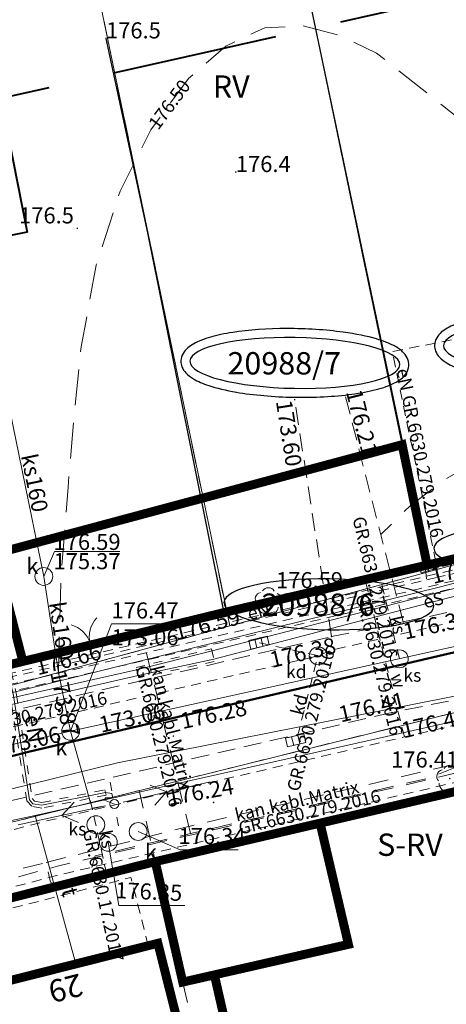
# Model space of a CAD drawing. Extents: x 0 to 8430226, y 0 to 6000302.
# Drawn here: x 8428468 to 8428492, y 5999657 to 5999712 of the extents above; entities that cross this region are included whole.
import ezdxf
from ezdxf.enums import TextEntityAlignment as Align

# ---------------------------------------------------------------- set-up
doc = ezdxf.new("R2010")
doc.units = 0
doc.header["$MEASUREMENT"] = 0
for name, pattern in [('DASHED', [0.75, 0.5, -0.25]), ('DGN Style 1', [11.162433, 0.018573, -11.14386]), ('DGN Style 2', [18.5731, 11.14386, -7.429239999999999]), ('DGN Style 3', [26.00234, 18.5731, -7.429239999999999]), ('P_1-1', [1, 0.5, -0.5]), ('P_2-1', [1.5, 1, -0.5]), ('P_4-2', [3, 2, -1])]:
    doc.linetypes.add(name, pattern=pattern)
for name, color, linetype, lineweight in [('D-granica', 243, 'Continuous', 30), ('Warstwa 1', 7, 'Continuous', 0), ('Warstwa 10', 7, 'Continuous', 0), ('Warstwa 12', 7, 'Continuous', 0), ('Warstwa 14', 7, 'Continuous', 0), ('Warstwa 19', 7, 'Continuous', 0), ('Warstwa 2', 7, 'Continuous', 0), ('Warstwa 20', 7, 'Continuous', 0), ('Warstwa 21', 7, 'Continuous', 0), ('Warstwa 24', 7, 'Continuous', 0), ('Warstwa 25', 7, 'Continuous', 0), ('Warstwa 26', 7, 'Continuous', 0), ('Warstwa 27', 7, 'Continuous', 0), ('Warstwa 3', 7, 'Continuous', 0), ('Warstwa 32', 7, 'Continuous', 0), ('Warstwa 33', 7, 'Continuous', 0), ('Warstwa 36', 7, 'Continuous', 0), ('Warstwa 4', 7, 'Continuous', 0), ('Warstwa 5', 7, 'Continuous', 0), ('Warstwa 50', 7, 'Continuous', 0), ('Warstwa 6', 7, 'Continuous', 0), ('Warstwa 61', 7, 'Continuous', 0), ('Warstwa 7', 7, 'Continuous', 0), ('Warstwa 8', 7, 'Continuous', 0)]:
    doc.layers.add(name, color=color, linetype=linetype, lineweight=lineweight)
doc.styles.add('Style-ITALICS_1250', font='ITALICS_1250.shx')
doc.styles.add('Style-ITALICS_CP1250', font='ITALICS_CP1250.shx')

# ---------------------------------------------------------------- blocks, each defined once
blk = doc.blocks.new('LTRL_5')
at = {"layer": 'Warstwa 36', "color": 7, "linetype": 'Continuous', "lineweight": 0}
for p, q in [((1e-06, 0.7500020000000001), (1e-06, 1.250003)), ((-0.7500020000000001, 1e-06), (-1.250003, 1e-06)), ((0.7500020000000001, -1e-06), (1.250003, -1e-06)), ((-1e-06, -0.7500020000000001), (-1e-06, -1.250003))]:
    blk.add_line(p, q, dxfattribs=at)
blk = doc.blocks.new('POJJ_3')
at = {"layer": 'Warstwa 32', "color": 7, "linetype": 'Continuous', "lineweight": 0}
blk.add_circle((0, 0), 0.25, dxfattribs=at)
blk = doc.blocks.new('STN')
at = {"layer": 'Warstwa 24', "color": 32, "linetype": 'Continuous', "lineweight": 0}
blk.add_circle((0, 0), 0.5, dxfattribs=at)
blk = doc.blocks.new('STN_3')
at = {"layer": 'Warstwa 24', "color": 32, "linetype": 'Continuous', "lineweight": 0}
blk.add_circle((0, 0), 0.5, dxfattribs=at)
blk = doc.blocks.new('STN_19')
at = {"layer": 'Warstwa 24', "color": 32, "linetype": 'Continuous', "lineweight": 0}
blk.add_circle((0, 0), 0.4999993037244537, dxfattribs=at)
blk = doc.blocks.new('WSU')
at = {"layer": 'Warstwa 3', "linetype": 'Continuous', "lineweight": 0}
h = blk.add_hatch(color=7, dxfattribs=at)
edge = h.paths.add_edge_path()
edge.add_arc((6.984919e-10, 2.328306e-10), 0.045, 0, 360)
blk = doc.blocks.new('WSU_219')
at = {"layer": 'Warstwa 3', "linetype": 'Continuous', "lineweight": 0}
h = blk.add_hatch(color=7, dxfattribs=at)
edge = h.paths.add_edge_path()
edge.add_arc((-6.984919e-10, -4.656613e-10), 0.0449999525300733, 359.999892931677, 719.9998929316771)
blk = doc.blocks.new('WSU_220')
at = {"layer": 'Warstwa 3', "linetype": 'Continuous', "lineweight": 0}
h = blk.add_hatch(color=7, dxfattribs=at)
edge = h.paths.add_edge_path()
edge.add_arc((-4.656613e-10, -9.313226e-10), 0.0449999359783771, 6.08519584776e-05, 360.0000608519587)
blk = doc.blocks.new('WSU_221')
at = {"layer": 'Warstwa 3', "linetype": 'Continuous', "lineweight": 0}
h = blk.add_hatch(color=7, dxfattribs=at)
edge = h.paths.add_edge_path()
edge.add_arc((0.0002911717165262, -2.0859297365e-06), 0.045000080273678, 5.70571192805e-05, 360.0000570571193)
blk = doc.blocks.new('WSU_16')
at = {"layer": 'Warstwa 3', "linetype": 'Continuous', "lineweight": 0}
h = blk.add_hatch(color=7, dxfattribs=at)
edge = h.paths.add_edge_path()
edge.add_arc((-1.1641532e-09, 1.2805685e-09), 0.0450000239877485, 4.16140814237e-05, 360.0000416140815)
blk = doc.blocks.new('WSU_222')
at = {"layer": 'Warstwa 3', "linetype": 'Continuous', "lineweight": 0}
h = blk.add_hatch(color=7, dxfattribs=at)
edge = h.paths.add_edge_path()
edge.add_arc((-6.984919e-10, 4.656613e-10), 0.0450000110766306, 359.9998766616455, 719.9998766616453)
blk = doc.blocks.new('WSU_126')
at = {"layer": 'Warstwa 3', "linetype": 'Continuous', "lineweight": 0}
h = blk.add_hatch(color=7, dxfattribs=at)
edge = h.paths.add_edge_path()
edge.add_arc((-1.3969839e-09, -9.313226e-10), 0.0450000521650834, 5.980540828400001e-06, 360.0000059805408)
blk = doc.blocks.new('WSU_223')
at = {"layer": 'Warstwa 3', "linetype": 'Continuous', "lineweight": 0}
h = blk.add_hatch(color=7, dxfattribs=at)
edge = h.paths.add_edge_path()
edge.add_arc((-1.6298145e-09, 4.656613e-10), 0.0449999917053396, 4.36438351754e-05, 360.0000436438352)
blk = doc.blocks.new('WSU_65')
at = {"layer": 'Warstwa 3', "linetype": 'Continuous', "lineweight": 0}
h = blk.add_hatch(color=7, dxfattribs=at)
edge = h.paths.add_edge_path()
edge.add_arc((5.820766e-10, -9.313226e-10), 0.0449998816762569, 1.88570181251e-05, 360.0000188570182)
blk = doc.blocks.new('WSU_58')
at = {"layer": 'Warstwa 3', "linetype": 'Continuous', "lineweight": 0}
h = blk.add_hatch(color=7, dxfattribs=at)
edge = h.paths.add_edge_path()
edge.add_arc((-2.328306e-10, -4.656613e-10), 0.0450001152870333, 359.9999179993482, 719.9999179993482)
blk = doc.blocks.new('WSU_56')
at = {"layer": 'Warstwa 3', "linetype": 'Continuous', "lineweight": 0}
h = blk.add_hatch(color=7, dxfattribs=at)
edge = h.paths.add_edge_path()
edge.add_arc((2.328306e-10, 1.2805685e-09), 0.0449999361018135, 1.44670369804e-05, 360.000014467037)
blk = doc.blocks.new('WSP')
at = {"layer": 'Warstwa 1', "linetype": 'Continuous', "lineweight": 0}
h = blk.add_hatch(color=34, dxfattribs=at)
edge = h.paths.add_edge_path()
edge.add_arc((-4.656613e-10, 2.328306e-10), 0.045, 0, 360)
blk = doc.blocks.new('WSP_28')
at = {"layer": 'Warstwa 1', "linetype": 'Continuous', "lineweight": 0}
h = blk.add_hatch(color=34, dxfattribs=at)
edge = h.paths.add_edge_path()
edge.add_arc((2.328306e-10, 2.328306e-10), 0.045, 0, 360)
blk = doc.blocks.new('PNN_2')
at = {"layer": 'Warstwa 33', "color": 7, "linetype": 'Continuous', "lineweight": 0}
for p, q in [((3.000001, 0), (2.181001, 0.574)), ((0.5, 0), (5.500001999999999, 1e-06)), ((3.000001, 0), (2.181001, -0.574))]:
    blk.add_line(p, q, dxfattribs=at)
blk = doc.blocks.new('DLI_71')
at = {"layer": 'Warstwa 14', "linetype": 'Continuous', "lineweight": 0}
h = blk.add_hatch(color=3, dxfattribs=at)
edge = h.paths.add_edge_path()
edge.add_arc((-1.8626451e-09, -1.3969839e-09), 0.0449999034970988, 9.78040963654e-05, 360.0000978040964)
at = {"layer": 'Warstwa 14', "color": 3, "linetype": 'Continuous', "lineweight": 0}
for centre, radius, start, end in [((-1e-06, 0.374999), 0.3749991958091564, 30.147228, 149.852967), ((-0.356646, 0.115881), 0.3749991958091564, 102.147228, 221.852967), ((0.372992, 0.06557), 0.3749991958091564, 309.143295, 70.797614), ((-0.220418, -0.303381), 0.3749991958091564, 174.147228, 293.852967), ((0.177622, -0.334475), 0.3749991958091563, 237.1432950000001, 358.797614)]:
    blk.add_arc(centre, radius, start, end, dxfattribs=at)
blk = doc.blocks.new('DLI_62')
at = {"layer": 'Warstwa 14', "linetype": 'DGN Style 1', "lineweight": 0}
h = blk.add_hatch(color=3, dxfattribs=at)
edge = h.paths.add_edge_path()
edge.add_arc((-4.656613e-10, -4.656613e-10), 0.045, 0, 360)
at = {"layer": 'Warstwa 14', "color": 3, "linetype": 'Continuous', "lineweight": 0}
for centre, radius, start, end in [((0, 0.375), 0.375, 30.147131, 149.852869), ((-0.356646, 0.115881), 0.3750000000000001, 102.147131, 221.852869), ((0.372993, 0.06557), 0.375, 309.143197, 70.797517), ((-0.220419, -0.303381), 0.3749999999999999, 174.147131, 293.852869), ((0.177622, -0.334476), 0.3749999999999999, 237.143197, 358.7975169999999)]:
    blk.add_arc(centre, radius, start, end, dxfattribs=at)
blk = doc.blocks.new('BGB_47')
at = {"layer": 'Warstwa 2', "color": 7, "linetype": 'Continuous', "lineweight": 0, "extrusion": (0, 0, -1)}
blk.add_arc((1.49987, -0.00037), 1.499998904096764, 120.003175, 179.999919, dxfattribs=at)
at = {"layer": 'Warstwa 2', "color": 7, "linetype": 'Continuous', "lineweight": 0}
blk.add_arc((1.500128, -0.000365), 1.499998904096764, 120.003337, 180.000081, dxfattribs=at)
blk = doc.blocks.new('STUD')
at = {"layer": 'Warstwa 7', "color": 32, "linetype": 'Continuous', "lineweight": 0}
blk.add_circle((0.000195, -0.000271), 0.5, dxfattribs=at)
blk = doc.blocks.new('KSC')
at = {"layer": 'Warstwa 7', "color": 32, "linetype": 'Continuous', "lineweight": 0}
for p, q in [((-0.5569529999999999, 0.26021), (0.493047, 0.260211)), ((-0.5569529999999999, 0.26021), (-0.206953, 0.260211)), ((-0.5569529999999999, -0.23979), (-0.5569529999999999, 0.26021)), ((-0.206953, 0.260211), (0.143047, 0.260211)), ((-0.206953, 0.260211), (-0.206952, -0.23979)), ((0.143047, 0.260211), (0.143048, -0.239789)), ((0.493047, 0.260211), (0.4930479999999999, -0.239789)), ((0.4930479999999999, -0.239789), (-0.5569529999999999, -0.23979))]:
    blk.add_line(p, q, dxfattribs=at)
blk = doc.blocks.new('ZKAB')
at = {"layer": 'Warstwa 27', "color": 11, "linetype": 'Continuous', "lineweight": 0, "flags": 128}
blk.add_lwpolyline([(-0.5002770000000001, -0.249611), (-0.500278, 0.250388), (0.49972, 0.25039), (0.499721, -0.249609)], close=True, dxfattribs=at)

msp = doc.modelspace()

# ---------------------------------------------------------------- linework, layer by layer
at = {"layer": 'D-granica', "color": 242, "linetype": 'DASHED', "ltscale": 3, "const_width": 0.5}
for points in [[(8428491.240959851, 5999681.598306605), (8428489.851414472, 5999688.282386474), (8428467.093120547, 5999682.177246945), (8428468.633583939, 5999676.175600545)], [(8428476.044991447, 5999664.948439839), (8428477.581323238, 5999658.206238943), (8428486.848219294, 5999660.317867955), (8428485.262869252, 5999667.102394545)], [(8428451.293530839, 5999658.64639328), (8428452.211960675, 5999654.336508684), (8428464.76225503, 5999657.497987593), (8428476.191, 5999660.379), (8428477.794995693, 5999654.011531271), (8428480.257968739, 5999654.631965909), (8428479.35158743, 5999658.609625493)]]:
    msp.add_lwpolyline(points, dxfattribs=at)
at = {"layer": 'D-granica', "color": 4, "linetype": 'DASHED', "ltscale": 3, "const_width": 0.5}
for points in [[(8428501.144820938, 5999683.855669753), (8428480.046760796, 5999678.92565583), (8428448.654842554, 5999671.293333656), (8428427.01191867, 5999666.440528229), (8428405.419159668, 5999661.894829223), (8428382.274466394, 5999657.58688335), (8428359.28349477, 5999652.701370568), (8428336.010241307, 5999647.755873738), (8428311.56147317, 5999642.560583552), (8428287.767855648, 5999637.504510914), (8428217.670168316, 5999622.624859959), (8428200.611573877, 5999618.984061426), (8428172.714621022, 5999613.056042288)], [(8428451.27936341, 5999658.712836063), (8428476.044991447, 5999664.948439839), (8428493.84426616, 5999669.107621847), (8428536.304700233, 5999679.029412271), (8428546.490172114, 5999681.40946607)]]:
    msp.add_lwpolyline(points, dxfattribs=at)
at = {"layer": 'D-granica', "color": 76, "extrusion": (0, 0, -1)}
for centre in [(8428498.038000228, 5999693.732999674), (8428483.853646487, 5999692.857567959)]:
    msp.add_ellipse(centre, major_axis=(-5.872622885274018, 0.1014549191641157), ratio=0.2418339094230854, dxfattribs=at)
at = {"layer": 'D-granica', "color": 174, "extrusion": (0, 0, -1)}
for centre in [(8428497.502995672, 5999682.382409164), (8428485.756144926, 5999679.347743304)]:
    msp.add_ellipse(centre, major_axis=(-5.872622885274018, 0.1014549191641157), ratio=0.2418339094230854, dxfattribs=at)
at = {"layer": 'D-granica', "color": 242}
for points in [[(8428491.66545194, 5999693.84309126), (8428491.66545194, 5999693.84309126), (8428491.66808235, 5999693.995350054), (8428491.714502407, 5999694.143303552), (8428491.853491502, 5999694.388288652), (8428491.943489885, 5999694.488542821), (8428492.143812705, 5999694.663048158), (8428492.2552554, 5999694.737955257), (8428492.638082542, 5999694.952539324), (8428492.95056907, 5999695.071662794), (8428493.68189042, 5999695.280724055), (8428494.100240828, 5999695.36896784), (8428495.456667537, 5999695.579986636), (8428496.512695577, 5999695.654495258), (8428498.671987126, 5999695.659032661), (8428499.771232868, 5999695.588860165), (8428501.441937126, 5999695.358383514), (8428502.073902115, 5999695.230350662), (8428502.975265514, 5999694.965733291), (8428503.296609787, 5999694.844215238), (8428503.757398523, 5999694.603845831), (8428503.923553659, 5999694.495312238), (8428504.165408123, 5999694.266597508), (8428504.254552249, 5999694.157404712), (8428504.383948743, 5999693.891669687), (8428504.420219094, 5999693.731830018), (8428504.396321986, 5999693.415842894), (8428504.338296259, 5999693.267759582), (8428504.180594893, 5999693.025728622), (8428504.082552074, 5999692.927643026), (8428503.864779036, 5999692.755400426), (8428503.74390342, 5999692.680916492), (8428503.324879043, 5999692.465316679), (8428502.980192626, 5999692.344642511), (8428502.175430927, 5999692.135871422), (8428501.716005346, 5999692.049360272), (8428500.243355041, 5999691.850976817), (8428499.112543331, 5999691.792698573), (8428496.851089194, 5999691.833867752), (8428495.725406667, 5999691.933213276), (8428494.182588393, 5999692.199638154), (8428493.661180465, 5999692.323613348), (8428492.892976947, 5999692.578307718), (8428492.610002976, 5999692.698307246), (8428492.20702559, 5999692.936191308), (8428492.062395066, 5999693.043046802), (8428491.85172636, 5999693.272697649), (8428491.774269115, 5999693.385065805), (8428491.685163662, 5999693.618517274), (8428491.66350753, 5999693.730540893), (8428491.66545194, 5999693.84309126)], [(8428477.4810982, 5999692.967659544), (8428477.4810982, 5999692.967659544), (8428477.48372861, 5999693.119918339), (8428477.530148666, 5999693.267871836), (8428477.669137761, 5999693.512856936), (8428477.759136144, 5999693.613111106), (8428477.959458964, 5999693.787616443), (8428478.070901658, 5999693.862523542), (8428478.4537288, 5999694.077107608), (8428478.76621533, 5999694.196231078), (8428479.49753668, 5999694.40529234), (8428479.915887088, 5999694.493536124), (8428481.272313796, 5999694.70455492), (8428482.328341836, 5999694.779063542), (8428484.487633385, 5999694.783600946), (8428485.586879127, 5999694.71342845), (8428487.257583385, 5999694.482951798), (8428487.889548374, 5999694.354918947), (8428488.790911773, 5999694.090301575), (8428489.112256046, 5999693.968783523), (8428489.573044783, 5999693.728414115), (8428489.739199918, 5999693.619880523), (8428489.981054382, 5999693.391165792), (8428490.070198508, 5999693.281972997), (8428490.199595002, 5999693.016237971), (8428490.235865353, 5999692.856398302), (8428490.211968245, 5999692.540411178), (8428490.153942518, 5999692.392327867), (8428489.996241152, 5999692.150296907), (8428489.898198333, 5999692.052211311), (8428489.680425296, 5999691.87996871), (8428489.55954968, 5999691.805484776), (8428489.140525302, 5999691.589884964), (8428488.795838885, 5999691.469210795), (8428487.991077187, 5999691.260439707), (8428487.531651605, 5999691.173928556), (8428486.0590013, 5999690.975545102), (8428484.92818959, 5999690.917266858), (8428482.666735454, 5999690.958436036), (8428481.541052926, 5999691.05778156), (8428479.998234652, 5999691.324206439), (8428479.476826724, 5999691.448181633), (8428478.708623206, 5999691.702876003), (8428478.425649235, 5999691.82287553), (8428478.022671849, 5999692.060759593), (8428477.878041325, 5999692.167615087), (8428477.66737262, 5999692.397265933), (8428477.589915374, 5999692.50963409), (8428477.500809921, 5999692.743085559), (8428477.47915379, 5999692.855109178), (8428477.4810982, 5999692.967659544)]]:
    msp.add_open_spline(points, degree=3, knots=[0, 0, 0, 0, 0, 0.1309781011374534, 0.1309781011374534, 0.2619562022749067, 0.2619562022749067, 0.3929343034123601, 0.3929343034123601, 0.6709572282185476, 0.6709572282185476, 0.9489801530247353, 0.9489801530247353, 1.490837974886843, 1.490837974886843, 2.03269579674895, 2.03269579674895, 2.420105865053404, 2.420105865053404, 2.69099171353637, 2.69099171353637, 2.882788329676355, 2.882788329676355, 3.019236435292526, 3.019236435292526, 3.155684540908697, 3.155684540908697, 3.292132646524868, 3.292132646524868, 3.428580752141039, 3.428580752141039, 3.56502885775721, 3.56502885775721, 3.857634868107978, 3.857634868107978, 4.150240878458747, 4.150240878458747, 4.716228508909563, 4.716228508909563, 5.28221613936038, 5.28221613936038, 5.624551114558291, 5.624551114558291, 5.880194667006555, 5.880194667006555, 6.057437642790706, 6.057437642790706, 6.186365720790753, 6.186365720790753, 6.283185307179586, 6.283185307179586, 6.283185307179586, 6.283185307179586], dxfattribs=at)
at = {"layer": 'Defpoints', "lineweight": 50}
msp.add_lwpolyline([(8427917.811914861, 5999560.433583375), (8427940.420030504, 5999564.256370069), (8427977.279187312, 5999570.915960975), (8428003.664980192, 5999575.682844228), (8428075.654109059, 5999587.541466474, 0.01153075494177559), (8428089.176010497, 5999590.090463234), (8428139.290823195, 5999600.739711208), (8428149.765577717, 5999602.96556525), (8428186.941687196, 5999610.865377447), (8428247.584578875, 5999623.751841562), (8428293.46402058, 5999633.501055043), (8428331.020610789, 5999641.481718257), (8428355.936477903, 5999646.776265582), (8428383.368924618, 5999652.605578552), (8428416.121884484, 5999658.701562543, 0.01679535239344615), (8428448.911201624, 5999665.951378356), (8428469.026253724, 5999671.113092669), (8428510.992301475, 5999680.919359135), (8428540.609815829, 5999687.84012612), (8428558.03308645, 5999691.911446713, -0.01639795178885379), (8428590.187553423, 5999698.321075435)], format="xyb", dxfattribs=at)
at = {"layer": 'Warstwa 1', "color": 7, "linetype": 'Continuous', "lineweight": 30}
msp.add_line((8428470.597930001, 5999676.679796), (8428465.829953, 5999675.455983), dxfattribs=at)
at = {"layer": 'Warstwa 1', "color": 6, "linetype": 'DGN Style 3', "lineweight": 40, "ltscale": 0.5, "flags": 128}
msp.add_lwpolyline([(8427735.38, 5999482.94), (8427838.3, 5999506.7), (8428080.5, 5999548), (8428415.5, 5999623.7), (8428587.5, 5999659.5), (8428732.2, 5999684.8), (8428793.4, 5999391.5), (8428861.34, 5999403.14), (8428811, 5999640.4), (8428805.98, 5999666.88), (8429087.68, 5999714.06), (8429056.4, 5999871.7), (8428683.2, 5999806.3), (8428685.58, 5999750.36), (8428572.5, 5999731.3), (8428401.8, 5999692.9), (8428342.79, 5999679.74), (8428247.12, 6000078.57), (8428185.15, 6000066.2), (8428279.5, 5999665.5), (8428126.77, 5999632.96), (8428051.79, 5999983.14), (8427985.55, 5999998.32), (8428065.02, 5999622.83), (8427925.1, 5999601.9), (8427823.2, 5999581.8), (8427718, 5999558.8)], close=True, dxfattribs=at)
at = {"layer": 'Warstwa 1', "color": 7, "linetype": 'Continuous', "lineweight": 30, "flags": 128}
for points in [[(8428511.191, 5999686.735), (8428515.393, 5999687.857999999), (8428512.161, 5999703.512), (8428507.516, 5999726.18), (8428491.425, 5999722.754), (8428483.01, 5999721.079), (8428491.332, 5999681.46), (8428503.287999999, 5999684.542)], [(8428473.29, 5999711.02), (8428475.63, 5999700.04), (8428479.84, 5999679.05), (8428474.212515, 5999677.607563999)]]:
    msp.add_lwpolyline(points, dxfattribs=at)
at = {"layer": 'Warstwa 1', "color": 160, "linetype": 'DGN Style 2', "lineweight": 13, "ltscale": 0.05, "flags": 128}
for points in [[(8428222.070536, 5999614.257321), (8428231.302143, 5999616.218996), (8428253.739052, 5999620.985143), (8428299.611536, 5999630.718071), (8428335.329667, 5999638.313991), (8428335.997436, 5999638.449966), (8428346.784506, 5999640.746834), (8428373.602710001, 5999646.440459), (8428374.159667, 5999646.560623), (8428377.8203, 5999647.338301999), (8428388.282005, 5999649.560281), (8428395.91817, 5999650.81986), (8428404.739161, 5999652.371661), (8428410.712125, 5999653.473037), (8428414.307792, 5999654.165302), (8428423.495396001, 5999656.016379), (8428432.046587, 5999657.842265001), (8428434.237089999, 5999658.331989), (8428435.8802, 5999658.722221), (8428447.214203, 5999661.352316), (8428461.059466, 5999664.844368), (8428469.93642, 5999667.218019), (8428489.977897, 5999671.924862), (8428502.529008001, 5999674.870891), (8428519.783044001, 5999678.925697), (8428525.748060001, 5999680.325891), (8428539.991251, 5999683.679734), (8428553.718342999, 5999686.890459999)], [(8428489.978432002, 5999671.924484), (8428487.782657001, 5999680.733314)]]:
    msp.add_lwpolyline(points, dxfattribs=at)
at = {"layer": 'Warstwa 10', "color": 3, "linetype": 'Continuous', "lineweight": 13}
for p, q in [((8428480.21, 5999678.14), (8428466.699, 5999743.18)), ((8428483.029, 5999721.1), (8428491.33, 5999681.17)), ((8428491.33, 5999681.17), (8428515.49, 5999687.781)), ((8428480.21, 5999678.14), (8428491.33, 5999681.17)), ((8428448.97, 5999669.63), (8428480.21, 5999678.14)), ((8428450.41, 5999662.79), (8428492.96, 5999673.34))]:
    msp.add_line(p, q, dxfattribs=at)
at = {"layer": 'Warstwa 10', "color": 6, "linetype": 'P_2-1', "lineweight": 13}
for points in [[(8428489.91, 5999678.36), (8428544.47, 5999690.12), (8428599.59, 5999700.1), (8428653.81, 5999708.69), (8428695.67, 5999716.57), (8428716.18, 5999720.38), (8428743.84, 5999727.32), (8428756.03, 5999731.33)], [(8428489.91, 5999678.36), (8428486.59, 5999691.35)], [(8428485.9, 5999677.54), (8428483.84, 5999690.8)]]:
    msp.add_lwpolyline(points, dxfattribs=at)
at = {"layer": 'Warstwa 10', "color": 32, "linetype": 'Continuous', "lineweight": 13, "flags": 128}
for points in [[(8428295.884, 5999633.921), (8428347.652999999, 5999646.583), (8428419.84, 5999660.437000001), (8428471.312, 5999672.242000001), (8428531.703, 5999685.562000001), (8428603.835, 5999699.906), (8428667.457999999, 5999708.706), (8428710.14, 5999716.48)], [(8428463.58, 5999704.3), (8428464.94, 5999704.64), (8428469.81, 5999680.91), (8428470.626804, 5999675.527648999)], [(8428470.626804, 5999675.527648999), (8428471.312, 5999672.242000001), (8428472.418148, 5999668.24622)]]:
    msp.add_lwpolyline(points, dxfattribs=at)
at = {"layer": 'Warstwa 10', "color": 11, "linetype": 'Continuous', "lineweight": 13, "flags": 128}
for points in [[(8427944.367, 5999562.899), (8428017.222000001, 5999578.403), (8428039.294, 5999580.962), (8428047.64, 5999582.147000001), (8428059.189, 5999581.956), (8428074, 5999585.119), (8428092.777999999, 5999590.267999999), (8428137.318, 5999601.26), (8428140.023, 5999601.757), (8428169.457, 5999607.336), (8428206.6, 5999615.065), (8428292.118999999, 5999635.909), (8428315.737, 5999642.662), (8428336.233, 5999647.022000001), (8428364.749, 5999650.914), (8428401.047, 5999659.829), (8428414.862, 5999662.166), (8428457.798, 5999671.868), (8428492.065, 5999680.344), (8428521.336000001, 5999688.163), (8428566.758, 5999697.482000001), (8428594.493999999, 5999702.153)], [(8428579.708999999, 5999698.774), (8428563.69, 5999695.995), (8428556.498, 5999695.498), (8428540.682, 5999693.062000001), (8428528.38, 5999690.373), (8428502.384, 5999682.722999999), (8428479.229, 5999676.743), (8428474.999, 5999675.691000001), (8428459.809, 5999672.272999999), (8428445.585, 5999668.731000001), (8428441.779, 5999667.784), (8428421.979, 5999663.297), (8428408.113, 5999660.842999999), (8428404.391, 5999659.984)], [(8428404.463, 5999659.491), (8428408.166000001, 5999660.361), (8428422.064, 5999662.874), (8428441.952, 5999667.297999999), (8428445.678, 5999668.257), (8428460.006000001, 5999671.906), (8428475.097000001, 5999675.357000001), (8428479.312, 5999676.27), (8428502.44, 5999682.33), (8428528.487, 5999689.999), (8428540.879, 5999692.665), (8428556.542000001, 5999695.046), (8428563.685, 5999695.565), (8428579.655, 5999698.375)], [(8428467.51, 5999675.52), (8428467.81, 5999675.57), (8428467.95, 5999674.99), (8428468.11, 5999674.24), (8428469.01, 5999668.4), (8428469.2, 5999668.18), (8428469.7, 5999668.1), (8428473.26, 5999668.81), (8428473.61, 5999668.76), (8428473.67, 5999668.52), (8428473.27, 5999668.54), (8428473.2, 5999668.39), (8428473.76, 5999668.17)]]:
    msp.add_lwpolyline(points, dxfattribs=at)
at = {"layer": 'Warstwa 10', "color": 160, "linetype": 'Continuous', "lineweight": 13, "flags": 128}
msp.add_lwpolyline([(8428603.762488, 5999695.595732), (8428593.292366, 5999696.354431), (8428572.014034, 5999690.538929), (8428559.845335001, 5999688.125773001), (8428545.833361, 5999685.316216), (8428524.825596001, 5999681.502507), (8428520.102626, 5999680.367858999), (8428512.679367, 5999678.137457), (8428473.925083, 5999670.485335), (8428460.52, 5999667.18), (8428455.836596001, 5999666.028543)], dxfattribs=at)
at = {"layer": 'Warstwa 10', "color": 30, "linetype": 'Continuous', "lineweight": 13, "flags": 128}
for points in [[(8428469.328, 5999667.535), (8428509.371, 5999676.543), (8428513.384, 5999677.963), (8428517.813, 5999678.157000001)], [(8428385.125, 5999648.244), (8428391.007000001, 5999650.458), (8428404.215, 5999652.445), (8428434.222000001, 5999660.055), (8428469.328, 5999667.535)], [(8428469.328, 5999667.535), (8428471.607, 5999659.223999999)]]:
    msp.add_lwpolyline(points, dxfattribs=at)
at = {"layer": 'Warstwa 19', "color": 3, "linetype": 'DGN Style 2', "lineweight": 13, "ltscale": 0.1, "flags": 128}
for points in [[(8428475.309444001, 5999677.627925), (8428480.485878998, 5999678.772476), (8428480.51464, 5999678.969616001)], [(8428478.017633, 5999666.516876), (8428475.249521, 5999677.873369)], [(8428496.533209, 5999670.661718), (8428495.059597, 5999670.836774), (8428493.399264999, 5999670.457004), (8428491.358754, 5999669.625986001), (8428478.017633, 5999666.516876), (8428472.677892, 5999665.272465), (8428472.369558001, 5999664.192290001)], [(8428132.675251, 5999592.478714), (8428141.355315, 5999594.380068), (8428141.789208, 5999594.870235), (8428143.036278998, 5999595.125629), (8428144.576332001, 5999595.018753), (8428144.576332001, 5999595.018753), (8428225.895217, 5999612.330144), (8428226.554149, 5999612.463203), (8428312.904392999, 5999630.852901001), (8428313.53673, 5999630.946074), (8428314.107469, 5999631.109038), (8428342.8976, 5999637.238495), (8428344.712256, 5999638.010234999), (8428346.035416, 5999638.260897), (8428348.493527, 5999638.429876001), (8428388.815013, 5999647.014374), (8428408.782095, 5999650.454167), (8428409.99122, 5999650.680397), (8428428.337542, 5999654.366796), (8428429.743555, 5999654.451722), (8428431.228939, 5999654.789554), (8428431.937536, 5999655.145176), (8428449.876389, 5999659.307646), (8428456.29403, 5999660.911835), (8428463.210130999, 5999662.699486), (8428470.577356, 5999664.697748001), (8428494.398209, 5999670.266205001)]]:
    msp.add_lwpolyline(points, dxfattribs=at)
at = {"layer": 'Warstwa 2', "color": 7, "linetype": 'Continuous', "lineweight": 13}
msp.add_line((8428470.597930001, 5999676.679796), (8428474.212515, 5999677.607563999), dxfattribs=at)
at = {"layer": 'Warstwa 21', "color": 30, "linetype": 'DGN Style 2', "lineweight": 13, "ltscale": 0.1, "flags": 128}
for points in [[(8428469.94043, 5999664.896769), (8428478.255175, 5999667.004530001), (8428493.701658, 5999670.603963), (8428518.171836, 5999676.355812999), (8428518.456651, 5999675.223487999), (8428518.666398, 5999675.010539)], [(8428385.143930001, 5999646.745509), (8428387.931275, 5999647.351686), (8428395.754885001, 5999648.653846), (8428408.778830001, 5999650.913516), (8428425.578238001, 5999654.292715), (8428440.144816, 5999657.506493), (8428459.107448, 5999662.150644001), (8428469.94043, 5999664.896769), (8428470.193475, 5999663.793987), (8428470.375161, 5999663.71624)]]:
    msp.add_lwpolyline(points, dxfattribs=at)
at = {"layer": 'Warstwa 25', "color": 11, "linetype": 'DGN Style 2', "lineweight": 13, "ltscale": 0.05, "flags": 128}
for points in [[(8428774.251, 5999739.382), (8428756.110987, 5999732.688668), (8428740.659878999, 5999729.279864), (8428710.35647, 5999722.593942), (8428708.231348, 5999722.125523999), (8428701.90881, 5999720.803048001), (8428692.263935, 5999719.061479), (8428675.435773, 5999716.277225), (8428643.233407, 5999710.949279), (8428623.208132, 5999707.438174), (8428616.554700999, 5999706.636593), (8428605.769361999, 5999704.852137), (8428589.550944999, 5999702.168767), (8428581.523156, 5999700.79172), (8428571.413297, 5999698.825704), (8428563.981368, 5999697.255503), (8428557.145673, 5999695.709143), (8428542.808334, 5999692.352073001), (8428531.199802, 5999689.657554), (8428468.138841, 5999674.910789), (8428447.941363001, 5999669.728866001), (8428440.427222, 5999667.865049), (8428435.577091001, 5999666.717980999), (8428431.660835, 5999665.842037001), (8428428.034244, 5999665.054151), (8428422.572142, 5999663.920986), (8428420.398704, 5999663.487649), (8428415.408271, 5999662.535719), (8428382.606676, 5999656.430683), (8428358.341119, 5999651.270786), (8428319.49372, 5999643.01189), (8428158.802875, 5999608.873044), (8428088.365906, 5999593.905398999), (8428075.01961, 5999591.389506), (8428044.54015, 5999586.376813), (8428005.334502, 5999579.910421), (8427941.34616, 5999568.386833999), (8427922.071946, 5999565.105501), (8427893.176055001, 5999560.213369001), (8427852.583462, 5999553.340962), (8427843.679407, 5999554.234932), (8427838.363121001, 5999553.260178), (8427836.017628, 5999550.493139), (8427830.048853999, 5999549.31818), (8427797.584294, 5999542.591066), (8427772.473872, 5999537.387833999), (8427765.768811, 5999535.918527), (8427757.985144, 5999534.029821), (8427708.753383, 5999521.314443)], [(8427708.827716, 5999520.922059), (8427758.084866, 5999533.64245), (8427765.801253, 5999535.519948999), (8427772.555033, 5999536.996155), (8427797.665455, 5999542.199387), (8427830.130014999, 5999548.9265), (8427836.114194, 5999550.104251999), (8427838.453294, 5999552.768376), (8427843.769580001, 5999553.74313), (8427852.650232, 5999552.946574), (8427893.242826, 5999559.818980999), (8427923.034336999, 5999564.862744), (8427941.417275999, 5999567.993207), (8427973.453478, 5999573.781192), (8428000.745441, 5999578.712034999), (8428030.325764999, 5999583.619213), (8428075.084625, 5999590.994825), (8428088.449049, 5999593.514135), (8428099.085013, 5999595.78046), (8428116.595629, 5999599.495199), (8428158.886017999, 5999608.48178), (8428197.746841, 5999616.766027), (8428223.756338, 5999622.271958), (8428382.684855001, 5999656.038365), (8428415.481462, 5999662.142472), (8428422.310359, 5999663.466793), (8428428.184449, 5999664.671794999), (8428429.695127001, 5999665.000853), (8428435.09509, 5999666.189634), (8428440.326652, 5999667.427078), (8428448.041253, 5999669.341539), (8428468.229857001, 5999674.521282), (8428557.23669, 5999695.319636), (8428566.758, 5999697.482000001), (8428574.277432, 5999698.991683), (8428581.280329, 5999700.323688), (8428591.724513, 5999702.12295), (8428616.619994, 5999706.241958), (8428622.509924, 5999706.950066), (8428625.413041001, 5999707.409959), (8428643.315023, 5999710.455984999), (8428692.345076, 5999718.568105999), (8428702.667244, 5999720.405999), (8428706.958778, 5999721.376278), (8428756.256274, 5999732.208697001), (8428774.251, 5999739.382)], [(8428491.740736, 5999681.71441), (8428489.30161, 5999693.499323), (8428496.539317, 5999694.901478)], [(8428520.683216, 5999688.937809), (8428520.815182, 5999687.632326), (8428491.837536, 5999680.859273001), (8428491.585715, 5999681.434571)], [(8428505.005317999, 5999684.655064), (8428504.636379, 5999684.055384), (8428468.002315, 5999675.49505), (8428464.443511, 5999674.582914), (8428463.880237, 5999674.952073), (8428463.476888001, 5999674.334869999), (8428447.792228999, 5999670.310036), (8428443.334362, 5999669.186243), (8428438.000819, 5999667.897226), (8428432.215514999, 5999666.577451999), (8428426.399039, 5999665.330333), (8428426.288016, 5999665.815152)], [(8428491.162151, 5999681.323579), (8428491.224706, 5999680.716072001), (8428468.047824001, 5999675.300296), (8428467.796374, 5999675.724351)], [(8428491.224706, 5999680.716072001), (8428491.837536, 5999680.859273001)], [(8428451.341756, 5999658.993225), (8428451.325535001, 5999659.150801999), (8428470.700714, 5999664.213104), (8428493.009318, 5999669.425988), (8428523.385391, 5999676.524008), (8428523.489046, 5999676.224069)], [(8428475.649507001, 5999660.244047), (8428474.686872, 5999664.064172), (8428451.675539, 5999658.112953), (8428451.481782, 5999658.868019001)]]:
    msp.add_lwpolyline(points, dxfattribs=at)
at = {"layer": 'Warstwa 25', "color": 32, "linetype": 'Continuous', "lineweight": 13, "flags": 128}
for points in [[(8428469.81, 5999680.91), (8428470.412182001, 5999682.303091001), (8428474.070129, 5999682.303091001)], [(8428471.312, 5999672.242000001), (8428473.601236, 5999678.256283999), (8428477.470991999, 5999678.256283999)], [(8428475.09, 5999666.632), (8428477.447, 5999665.609), (8428480.691, 5999665.609)], [(8428473.418, 5999666.03), (8428474.000211999, 5999662.488799), (8428477.694211999, 5999662.488799)]]:
    msp.add_lwpolyline(points, dxfattribs=at)
at = {"layer": 'Warstwa 26', "color": 34, "linetype": 'P_4-2', "lineweight": 13, "flags": 128}
for points in [[(8428470.627, 5999675.528), (8428470.627, 5999675.528), (8428470.756692, 5999680.583263), (8428471.166525, 5999685.911097), (8428471.517811, 5999689.980157), (8428471.89837, 5999693.756479), (8428472.7476, 5999698.337617), (8428474.074653, 5999702.4749), (8428475.792016, 5999705.909625), (8428477.908552, 5999708.776075), (8428479.990162, 5999710.580137), (8428482.175853, 5999711.620941999), (8428484.292157, 5999711.725022), (8428486.443154, 5999711.169926), (8428488.420683, 5999710.198508), (8428491.369631, 5999707.874044), (8428494.455, 5999705.376)], [(8428498.968028, 5999690.826558), (8428496.945783, 5999689.218507), (8428494.874808, 5999687.829736), (8428492.243452, 5999686.343507), (8428490.318664, 5999684.881643), (8428488.661885, 5999683.249228)]]:
    msp.add_lwpolyline(points, dxfattribs=at)
at = {"layer": 'Warstwa 5', "color": 32, "linetype": 'DGN Style 2', "lineweight": 13, "ltscale": 0.05, "flags": 128}
for points in [[(8428370.027047, 5999651.602179), (8428429.808114, 5999663.488639), (8428430.418652, 5999663.707072), (8428485.157039, 5999676.467341), (8428485.914802, 5999676.789793), (8428517.950816, 5999684.214582), (8428543.230686, 5999689.881353), (8428543.947231, 5999690.115457), (8428569.006016001, 5999695.008669999), (8428592.677032001, 5999699.603614), (8428600.985, 5999701.227967), (8428608.554566, 5999702.707216999), (8428614.673097, 5999703.892229), (8428623.859866, 5999705.423551001), (8428697.088767, 5999717.725103), (8428734.315877, 5999725.496201999), (8428759.604193, 5999731.743714)], [(8428489.696525, 5999676.29694), (8428488.614453, 5999680.927681)], [(8428481.877883, 5999677.196966), (8428485.139507001, 5999676.475403), (8428483.93081, 5999671.679251)], [(8428472.408896001, 5999668.391388), (8428472.7236, 5999667.013232), (8428473.294869, 5999664.370809)]]:
    msp.add_lwpolyline(points, dxfattribs=at)
at = {"layer": 'Warstwa 5', "color": 7, "linetype": 'Continuous', "lineweight": 40, "flags": 128}
for points in [[(8428468.88, 5999700.17), (8428464.56, 5999699.32), (8428463.48, 5999704.81), (8428467.8, 5999705.67)], [(8428464.762, 5999657.499), (8428476.191, 5999660.379), (8428478.307, 5999651.978999999), (8428474.158, 5999650.933999999), (8428474.773, 5999648.511), (8428471.229, 5999647.615), (8428470.614, 5999650.047999999), (8428466.877999999, 5999649.098999999)]]:
    msp.add_lwpolyline(points, close=True, dxfattribs=at)
at = {"layer": 'Warstwa 6', "color": 7, "linetype": 'P_1-1', "lineweight": 13}
for points in [[(8428475.124, 5999675.235), (8428474.969, 5999675.812999999), (8428479.199, 5999676.865), (8428479.339, 5999676.147999999)], [(8428467.991286999, 5999675.603838), (8428468.290761, 5999674.288908999), (8428469.154415, 5999668.485212), (8428469.288333, 5999668.33912), (8428469.71052, 5999668.261315), (8428473.23196, 5999668.963169), (8428473.290161999, 5999668.674686), (8428469.694819, 5999667.947276999), (8428469.134783, 5999668.051956), (8428468.865233999, 5999668.345059), (8428467.925885001, 5999674.220065), (8428467.664276, 5999675.521225)]]:
    msp.add_lwpolyline(points, close=True, dxfattribs=at)
at = {"layer": 'Warstwa 7', "color": 7, "linetype": 'P_2-1', "lineweight": 13}
for points in [[(8428545.36, 5999684.74), (8428489.28, 5999673.29), (8428444.46, 5999662.91), (8428415, 5999656.5), (8428381.21, 5999649.22), (8428355.74, 5999644.46)], [(8428355.15, 5999649.18), (8428380.29, 5999653.92), (8428413.28, 5999660.98), (8428449.682, 5999669.127), (8428485.9, 5999677.54), (8428489.91, 5999678.36)]]:
    msp.add_lwpolyline(points, dxfattribs=at)
at = {"layer": 'Warstwa 8', "color": 3, "linetype": 'DGN Style 2', "lineweight": 13, "ltscale": 0.1}
for p, q in [((8428480.21, 5999678.14), (8428469.118999999, 5999731.52)), ((8428483.029, 5999721.1), (8428491.33, 5999681.17)), ((8428491.33, 5999681.17), (8428515.49, 5999687.781)), ((8428480.21, 5999678.14), (8428491.33, 5999681.17)), ((8428477.509, 5999677.401000001), (8428480.21, 5999678.14)), ((8428448.97, 5999669.63), (8428477.509, 5999677.401000001)), ((8428492.96, 5999673.34), (8428475.14, 5999668.92)), ((8428475.14, 5999668.92), (8428462.23, 5999665.72)), ((8428479.49, 5999649.83), (8428475.14, 5999668.92))]:
    msp.add_line(p, q, dxfattribs=at)

# ---------------------------------------------------------------- block references
at = {"layer": 'Warstwa 1', "color": 34, "linetype": 'Continuous', "lineweight": 0}
for name, p in [('WSP_28', (8428473.29, 5999711.02)), ('WSP_28', (8428480.552000001, 5999703.542)), ('WSP', (8428471.684, 5999700.395))]:
    msp.add_blockref(name, p, dxfattribs=at)
at = {"layer": 'Warstwa 14', "color": 3, "linetype": 'Continuous', "lineweight": 0, "xscale": 1.000002, "yscale": 1.000002, "zscale": 1.000002, "rotation": 359.725724}
msp.add_blockref('DLI_71', (8428482.37, 5999679.53), dxfattribs=at)
at = {"layer": 'Warstwa 14', "color": 3, "linetype": 'DGN Style 1', "lineweight": 0}
msp.add_blockref('DLI_62', (8428492.52, 5999669.6), dxfattribs=at)
at = {"layer": 'Warstwa 2', "color": 7, "linetype": 'Continuous', "lineweight": 13, "xscale": 1.000001, "yscale": 1.000001, "zscale": 1.000001, "rotation": 15.446861}
msp.add_blockref('BGB_47', (8428472.405, 5999677.143999999), dxfattribs=at)
at = {"layer": 'Warstwa 24', "color": 32, "linetype": 'Continuous', "lineweight": 13}
for name, p in [('STN_3', (8428469.81, 5999680.91)), ('STN', (8428475.09, 5999666.632)), ('STN_3', (8428473.418, 5999666.03))]:
    msp.add_blockref(name, p, dxfattribs=at)
at = {"layer": 'Warstwa 24', "color": 32, "linetype": 'Continuous', "lineweight": 13, "xscale": 1.000001, "yscale": 1.000001, "zscale": 1.000001, "rotation": 33.695543}
msp.add_blockref('STN_19', (8428471.312, 5999672.242000001), dxfattribs=at)
at = {"layer": 'Warstwa 27', "color": 11, "linetype": 'Continuous', "lineweight": 13, "xscale": 0.999999, "yscale": 0.999999, "zscale": 0.999999, "rotation": 15.164466}
msp.add_blockref('ZKAB', (8428491.327, 5999681.492000001), dxfattribs=at)
at = {"layer": 'Warstwa 3', "color": 7, "linetype": 'Continuous', "lineweight": 13}
for name, p, xscale, yscale, zscale, rotation in [('WSU_220', (8428486.59, 5999691.35), 1.000001, 1.000001, 1.000001, 303.916133), ('WSU_219', (8428483.84, 5999690.8), 1.000001, 1.000001, 1.000001, 321.150019), ('WSU_221', (8428491.34, 5999681.327000001), 0.9999979999999999, 0.9999979999999999, 0.9999979999999999, 6.036154), ('WSU_126', (8428479.843, 5999679.052999999), 0.999999, 0.999999, 0.999999, 337.482506), ('WSU_16', (8428489.91, 5999678.36), 1.000001, 1.000001, 1.000001, 313.508481), ('WSU_65', (8428472.581, 5999677.297), 0.9999979999999999, 0.9999979999999999, 0.9999979999999999, 52.407788), ('WSU_58', (8428479.304, 5999668.259), 1.000001, 1.000001, 1.000001, 336.96053)]:
    msp.add_blockref(name, p, dxfattribs=dict(at, xscale=xscale, yscale=yscale, zscale=zscale, rotation=rotation))
for name, p, rotation in [('WSU_223', (8428482.37, 5999679.53), 15.413656), ('WSU_222', (8428485.9, 5999677.54), 355.981561), ('WSU_56', (8428489.28, 5999673.29), 0.015741)]:
    msp.add_blockref(name, p, dxfattribs=dict(at, rotation=rotation))
msp.add_blockref('WSU', (8428477.057, 5999671.973999999), dxfattribs=at)
at = {"layer": 'Warstwa 32', "color": 7, "linetype": 'Continuous', "lineweight": 13}
msp.add_blockref('POJJ_3', (8428473.76, 5999668.17), dxfattribs=at)
at = {"layer": 'Warstwa 33', "color": 7, "linetype": 'Continuous', "lineweight": 13}
for xscale, yscale, zscale, rotation in [(0.9999979999999999, 0.9999979999999999, 0.9999979999999999, 13.06335), (1.000001, 1.000001, 1.000001, 192.284735)]:
    msp.add_blockref('PNN_2', (8428473.76, 5999668.17), dxfattribs=dict(at, xscale=xscale, yscale=yscale, zscale=zscale, rotation=rotation))
at = {"layer": 'Warstwa 36', "color": 7, "linetype": 'Continuous', "lineweight": 13, "xscale": 1.000001, "yscale": 1.000001, "zscale": 1.000001, "rotation": 11.000849}
msp.add_blockref('LTRL_5', (8428473.76, 5999668.17), dxfattribs=at)
at = {"layer": 'Warstwa 7', "color": 32, "linetype": 'Continuous', "lineweight": 13}
for p, xscale, yscale, zscale, rotation in [((8428481.877999999, 5999677.197000001), 1.000001, 1.000001, 1.000001, 13.111244), ((8428483.932, 5999671.735), 0.999999, 0.999999, 0.999999, 13.614203)]:
    msp.add_blockref('KSC', p, dxfattribs=dict(at, xscale=xscale, yscale=yscale, zscale=zscale, rotation=rotation))
for p in [(8428485.157, 5999676.467), (8428489.697, 5999676.297), (8428472.724, 5999667.012999999)]:
    msp.add_blockref('STUD', p, dxfattribs=at)

# ---------------------------------------------------------------- texts
at = {"layer": 'D-granica', "color": 1, "linetype": 'Continuous', "lineweight": 13, "style": 'Style-ITALICS_1250'}
for s, p in [('20988/7', (8428483.258396348, 5999692.837874668)), ('20988/6', (8428485.160894787, 5999679.328050013))]:
    msp.add_text(s, height=1.249998, dxfattribs=at).set_placement(p, align=Align.MIDDLE_CENTER)
at = {"layer": 'Warstwa 12', "color": 32, "linetype": 'Continuous', "lineweight": 13, "style": 'Style-ITALICS_1250'}
for height, rotation, p in [(0.9, 281.597522, (8428469.296943, 5999686.141534)), (0.8999940000000001, 278.629133, (8428470.789882, 5999677.859834))]:
    msp.add_text('ks160', height=height, rotation=rotation, dxfattribs=at).set_placement(p, align=Align.MIDDLE_CENTER)
at = {"layer": 'Warstwa 12', "color": 11, "linetype": 'Continuous', "lineweight": 13, "style": 'Style-ITALICS_1250'}
msp.add_text('eN', height=0.8999940000000001, rotation=278.761156, dxfattribs=at).set_placement((8428469.296422001, 5999672.383756), align=Align.MIDDLE_CENTER)
at = {"layer": 'Warstwa 12', "color": 30, "linetype": 'Continuous', "lineweight": 13, "style": 'Style-ITALICS_1250'}
msp.add_text('t', height=0.9, rotation=285.3283, dxfattribs=at).set_placement((8428471.27795, 5999663.252939), align=Align.MIDDLE_CENTER)
at = {"layer": 'Warstwa 2', "color": 34, "linetype": 'Continuous', "lineweight": 13, "style": 'Style-ITALICS_CP1250'}
for s, p in [('176.5', (8428473.29, 5999711.02)), ('176.4', (8428480.552000001, 5999703.542))]:
    msp.add_text(s, height=0.9, dxfattribs=at).set_placement(p)
msp.add_text('176.5', height=0.9, dxfattribs=at).set_placement((8428469.962233, 5999701.116), align=Align.MIDDLE_CENTER)
at = {"layer": 'Warstwa 2', "color": 160, "linetype": 'Continuous', "lineweight": 13, "style": 'Style-ITALICS_1250'}
msp.add_text('w', height=0.7199939999999999, rotation=284.000564, dxfattribs=at).set_placement((8428489.633733999, 5999675.069567), align=Align.MIDDLE_CENTER)
at = {"layer": 'Warstwa 20', "color": 3, "linetype": 'Continuous', "lineweight": 13, "style": 'Style-ITALICS_1250'}
for rotation, p in [(283.698561, (8428476.964796001, 5999672.46604)), (13.118469, (8428483.962338, 5999668.345786))]:
    msp.add_text('kan.kabl.Matrix', height=0.72, rotation=rotation, dxfattribs=at).set_placement(p, align=Align.MIDDLE_CENTER)
at = {"layer": 'Warstwa 21', "color": 32, "linetype": 'Continuous', "lineweight": 13, "style": 'Style-ITALICS_1250'}
for s, height, rotation, p in [('173.87', 0.9, 281.7806439999999, (8428470.987342, 5999673.797751999)), ('173.06', 0.8999940000000001, 12.438914, (8428474.749800999, 5999673.000133)), ('173.06', 0.9, 12.914469, (8428468.910999, 5999671.691405999))]:
    msp.add_text(s, height=height, rotation=rotation, dxfattribs=at).set_placement(p, align=Align.MIDDLE_CENTER)
at = {"layer": 'Warstwa 25', "color": 32, "linetype": 'Continuous', "lineweight": 13, "style": 'Style-ITALICS_1250'}
for s, p in [('176.59', (8428472.231144, 5999682.842999999)), ('k', (8428469.167103, 5999681.496)), ('175.37', (8428472.230973, 5999681.762999999)), ('k', (8428470.787103, 5999671.338)), ('176.34', (8428479.221402999, 5999666.379)), ('k', (8428475.800103, 5999665.473999999))]:
    msp.add_text(s, height=0.9, dxfattribs=at).set_placement(p, align=Align.MIDDLE_CENTER)
msp.add_text('176.47', height=0.9, dxfattribs=at).set_placement((8428473.601, 5999678.556))
msp.add_text('173.06', height=0.9, dxfattribs=at).set_placement((8428473.601, 5999677.956), align=Align.TOP_LEFT)
msp.add_text('176.35', height=0.9, rotation=357.4683690000001, dxfattribs=at).set_placement((8428475.681401, 5999663.274251), align=Align.MIDDLE_CENTER)
at = {"layer": 'Warstwa 26', "color": 11, "linetype": 'Continuous', "lineweight": 13, "style": 'Style-ITALICS_1250'}
for s, rotation, p in [('eN', 281.693417, (8428490.018504, 5999691.927592)), ('eS', 13.152392, (8428491.596947, 5999679.596229)), ('eN', 13.152392, (8428481.832644999, 5999678.95729))]:
    msp.add_text(s, height=0.72, rotation=rotation, dxfattribs=at).set_placement(p, align=Align.MIDDLE_CENTER)
at = {"layer": 'Warstwa 27', "color": 34, "linetype": 'Continuous', "lineweight": 13, "style": 'Style-ITALICS_CP1250'}
msp.add_text('176.50', height=0.75, rotation=53.56009399999999, dxfattribs=at).set_placement((8428476.833857, 5999707.319701999), align=Align.MIDDLE_CENTER)
at = {"layer": 'Warstwa 4', "color": 7, "linetype": 'Continuous', "lineweight": 13, "style": 'Style-ITALICS_CP1250'}
for s, height, rotation, p in [('176.21', 0.8999940000000001, 284.336817, (8428486.707, 5999691.234)), ('173.60', 0.8999940000000001, 278.830564, (8428482.79, 5999690.709)), ('176.48', 0.8999940000000001, 14.454931, (8428491.598, 5999680.478999999)), ('176.59', 0.8999940000000001, 14.376531, (8428477.232, 5999677.328)), ('176.38', 0.8999940000000001, 12.163589, (8428490.022, 5999677.372)), ('176.38', 0.9, 13.077197, (8428482.571, 5999675.785)), ('176.66', 0.9, 14.395544, (8428469.475, 5999675.369)), ('176.41', 0.9, 13.039422, (8428486.423, 5999672.732999999)), ('176.41', 0.8999940000000001, 13.081189, (8428489.935, 5999671.846)), ('176.24', 0.9, 10.213972, (8428476.805, 5999668.082))]:
    msp.add_text(s, height=height, rotation=rotation, dxfattribs=at).set_placement(p)
for s, p in [('176.59', (8428482.797, 5999680.252)), ('176.41', (8428489.238, 5999670.213))]:
    msp.add_text(s, height=0.9, dxfattribs=at).set_placement(p)
msp.add_text('176.28', height=0.8999940000000001, rotation=12.271842, dxfattribs=at).set_placement((8428479.308808, 5999673.200205999), align=Align.MIDDLE_CENTER)
at = {"layer": 'Warstwa 50', "color": 7, "linetype": 'Continuous', "lineweight": 13, "style": 'Style-ITALICS_1250'}
for s, height, rotation, p in [('GR.6630.279.2016', 0.72, 281.693417, (8428491.003143, 5999687.07341)), ('GR.6630.279.2016', 0.72, 283.152392, (8428488.346100999, 5999680.298595)), ('GR.6630.279.2016', 0.7199939999999999, 284.000564, (8428488.569242999, 5999675.971911)), ('GR.6630.279.2016', 0.7199939999999999, 75.85520600000001, (8428484.737769, 5999672.848673)), ('GR.6630.279.2016', 0.72, 283.698561, (8428476.246937, 5999671.967916001)), ('GR.6630.279.2016', 0.7199939999999999, 13.122089, (8428469.375046, 5999673.213043)), ('GR.6630.279.2016', 0.72, 13.118469, (8428484.666159, 5999667.730808999)), ('GR.6630.17.2017', 0.72, 282.1991, (8428473.142512, 5999663.063453))]:
    msp.add_text(s, height=height, rotation=rotation, dxfattribs=at).set_placement(p, align=Align.MIDDLE_CENTER)
at = {"layer": 'Warstwa 6', "color": 32, "linetype": 'Continuous', "lineweight": 13, "style": 'Style-ITALICS_1250'}
for s, height, rotation, p in [('ks', 0.72, 283.152392, (8428489.61962, 5999678.202735)), ('kd', 0.7199939999999999, 75.85520600000001, (8428484.092128, 5999673.742942)), ('ks', 0.72, 282.1991, (8428473.336297, 5999666.207173999))]:
    msp.add_text(s, height=height, rotation=rotation, dxfattribs=at).set_placement(p, align=Align.MIDDLE_CENTER)
at = {"layer": 'Warstwa 61', "color": 7, "linetype": 'Continuous', "lineweight": 13, "style": 'Style-ITALICS_CP1250'}
msp.add_text('29', height=1.249992, rotation=194.143672, dxfattribs=at).set_placement((8428471.035369, 5999657.85946), align=Align.MIDDLE_CENTER)
at = {"layer": 'Warstwa 7', "color": 3, "linetype": 'Continuous', "lineweight": 13, "style": 'Style-ITALICS_1250'}
for s, p in [('RV', (8428480.2924, 5999708.325999)), ('S-RV', (8428490.289486999, 5999665.894999))]:
    msp.add_text(s, height=1.249998, dxfattribs=at).set_placement(p, align=Align.MIDDLE_CENTER)
at = {"layer": 'Warstwa 8', "color": 32, "linetype": 'Continuous', "lineweight": 0, "style": 'Style-ITALICS_1250'}
for s, p in [('kd', (8428483.931011, 5999675.581)), ('ks', (8428490.422522001, 5999675.378)), ('ks', (8428471.691522, 5999666.771000001))]:
    msp.add_text(s, height=0.72, dxfattribs=at).set_placement(p, align=Align.MIDDLE_CENTER)

doc.saveas('drawing.dxf')
